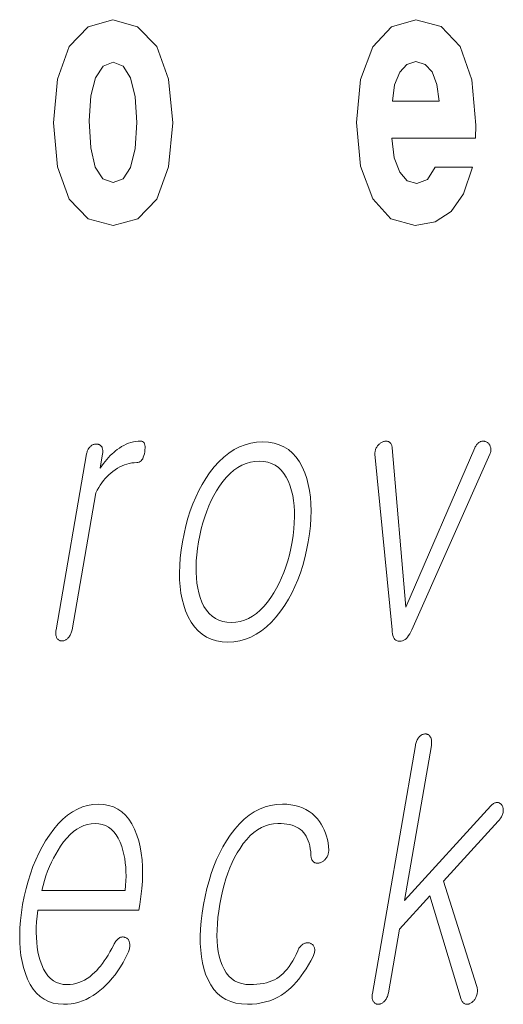
# Model space of a CAD drawing. Extents: x 0 to 420, y 0 to 297.
# Drawn here: x 361 to 363, y 11 to 15 of the extents above; entities that cross this region are included whole.
import ezdxf

# ---------------------------------------------------------------- set-up
doc = ezdxf.new("R2010")
doc.units = 0

msp = doc.modelspace()

# ---------------------------------------------------------------- linework, layer by layer
at = {"color": 7, "lineweight": 13}
for points in [[(361.0324, 14.9416), (361.0501, 14.7467), (361.1023, 14.604), (361.1855, 14.5168), (361.2964, 14.4867), (361.4063, 14.5168), (361.4895, 14.604), (361.5416, 14.7467), (361.5605, 14.9416), (361.5416, 15.135), (361.4895, 15.2792), (361.4052, 15.3664), (361.2953, 15.3981), (361.1855, 15.3664), (361.1023, 15.2792), (361.0501, 15.135)], [(362.7222, 14.7451), (362.6889, 14.6912), (362.6412, 14.6722), (362.599, 14.6849), (362.5657, 14.7229), (362.5413, 14.7863), (362.5302, 14.8735), (362.9019, 14.8735), (362.903, 14.9305), (362.8853, 15.1318), (362.8331, 15.2792), (362.7499, 15.368), (362.6367, 15.3981), (362.5291, 15.3664), (362.4459, 15.2777), (362.3926, 15.1334), (362.3749, 14.9432), (362.3926, 14.7498), (362.4459, 14.6056), (362.5269, 14.5168), (362.6334, 14.4867), (362.7222, 14.5026), (362.7932, 14.5485), (362.8475, 14.6278), (362.8886, 14.7451)], [(361.2964, 15.2095), (361.3408, 15.1921), (361.3741, 15.1413), (361.3941, 15.0573), (361.4019, 14.9432), (361.3941, 14.8275), (361.3741, 14.7435), (361.3408, 14.6928), (361.2964, 14.6769), (361.2509, 14.6928), (361.2177, 14.7451), (361.1977, 14.8307), (361.191, 14.9496), (361.1977, 15.0605), (361.2188, 15.1413), (361.2521, 15.1921)], [(362.7399, 15.0367), (362.5335, 15.0367), (362.5424, 15.1096), (362.5657, 15.1651), (362.5979, 15.2), (362.6367, 15.2127), (362.6778, 15.2), (362.71, 15.1667), (362.7299, 15.1112)], [(361.1794, 13.4759), (361.0441, 12.6972), (361.0434, 12.6926), (361.043, 12.6882), (361.0428, 12.684), (361.0428, 12.68), (361.043, 12.6762), (361.0435, 12.6725), (361.0443, 12.6691), (361.0452, 12.6658), (361.0464, 12.6628), (361.0479, 12.6599), (361.0496, 12.6575), (361.0514, 12.6554), (361.0533, 12.6535), (361.0554, 12.6519), (361.0576, 12.6505), (361.06, 12.6494), (361.0624, 12.6485), (361.0651, 12.6479), (361.0678, 12.6476), (361.0707, 12.6474), (361.0734, 12.6476), (361.0761, 12.6479), (361.0788, 12.6485), (361.0814, 12.6494), (361.084, 12.6505), (361.0866, 12.6519), (361.0892, 12.6535), (361.0917, 12.6554), (361.0942, 12.6575), (361.0967, 12.6599), (361.0994, 12.6628), (361.1019, 12.6658), (361.1041, 12.6691), (361.1062, 12.6725), (361.1081, 12.6762), (361.1098, 12.68), (361.1113, 12.684), (361.1125, 12.6882), (361.1136, 12.6926), (361.1146, 12.6972), (361.2198, 13.3034), (361.2262, 13.3152), (361.2328, 13.3266), (361.2397, 13.3374), (361.2468, 13.3477), (361.2542, 13.3574), (361.2619, 13.3666), (361.2699, 13.3753), (361.2781, 13.3835), (361.2866, 13.3911), (361.2954, 13.3982), (361.3054, 13.4056), (361.3156, 13.4122), (361.3259, 13.418), (361.3362, 13.4231), (361.3467, 13.4274), (361.3574, 13.4309), (361.3681, 13.4336), (361.379, 13.4355), (361.3899, 13.4367), (361.401, 13.4371), (361.4065, 13.4375), (361.4115, 13.439), (361.4161, 13.4414), (361.4203, 13.4448), (361.4241, 13.4491), (361.4275, 13.4544), (361.4304, 13.4607), (361.4329, 13.4679), (361.435, 13.4761), (361.4366, 13.4853), (361.4377, 13.4941), (361.4381, 13.502), (361.4379, 13.509), (361.4371, 13.5151), (361.4356, 13.5202), (361.4335, 13.5244), (361.4307, 13.5277), (361.4273, 13.53), (361.4233, 13.5314), (361.4186, 13.5319), (361.4077, 13.5315), (361.397, 13.5304), (361.3863, 13.5285), (361.3757, 13.5259), (361.3653, 13.5226), (361.3549, 13.5185), (361.3446, 13.5136), (361.3344, 13.508), (361.3244, 13.5017), (361.3144, 13.4946), (361.3068, 13.4887), (361.2993, 13.4823), (361.2917, 13.4754), (361.2841, 13.468), (361.2766, 13.46), (361.269, 13.4515), (361.2614, 13.4425), (361.2538, 13.4329), (361.2463, 13.4228), (361.2387, 13.4122), (361.2498, 13.4759), (361.2504, 13.4802), (361.2508, 13.4843), (361.2509, 13.4881), (361.2507, 13.4918), (361.2503, 13.4954), (361.2496, 13.4987), (361.2487, 13.5018), (361.2475, 13.5048), (361.2461, 13.5075), (361.2444, 13.5101), (361.2426, 13.5119), (361.2407, 13.5135), (361.2387, 13.5149), (361.2367, 13.5161), (361.2345, 13.5171), (361.2322, 13.518), (361.2299, 13.5186), (361.2274, 13.5191), (361.2248, 13.5194), (361.2221, 13.5195), (361.2192, 13.5193), (361.2163, 13.519), (361.2135, 13.5185), (361.2107, 13.5177), (361.208, 13.5167), (361.2054, 13.5155), (361.2028, 13.5141), (361.2002, 13.5125), (361.1977, 13.5106), (361.1953, 13.5086), (361.1928, 13.506), (361.1906, 13.5033), (361.1886, 13.5004), (361.1868, 13.4974), (361.1851, 13.4942), (361.1836, 13.4908), (361.1823, 13.4874), (361.1811, 13.4837), (361.1801, 13.4799)], [(361.9589, 13.5288), (361.9322, 13.5274), (361.9062, 13.5233), (361.881, 13.5165), (361.8564, 13.5069), (361.8325, 13.4946), (361.8094, 13.4795), (361.7869, 13.4618), (361.7652, 13.4412), (361.7441, 13.418), (361.7238, 13.392), (361.7068, 13.3671), (361.6908, 13.3409), (361.676, 13.3135), (361.6623, 13.2848), (361.6497, 13.2548), (361.6382, 13.2236), (361.6279, 13.191), (361.6187, 13.1572), (361.6106, 13.1221), (361.6036, 13.0858), (361.598, 13.0497), (361.594, 13.0149), (361.5915, 12.9813), (361.5906, 12.949), (361.5912, 12.9179), (361.5934, 12.8881), (361.5971, 12.8595), (361.6024, 12.8321), (361.6093, 12.806), (361.6177, 12.7811), (361.629, 12.7548), (361.6419, 12.7313), (361.6565, 12.7106), (361.6727, 12.6926), (361.6906, 12.6774), (361.7102, 12.6649), (361.7314, 12.6552), (361.7543, 12.6483), (361.7788, 12.6441), (361.8051, 12.6428), (361.8315, 12.6441), (361.8573, 12.6483), (361.8824, 12.6552), (361.9069, 12.6649), (361.9307, 12.6774), (361.9537, 12.6926), (361.9761, 12.7106), (361.9979, 12.7313), (362.0189, 12.7548), (362.0393, 12.7811), (362.0566, 12.806), (362.0727, 12.8321), (362.0877, 12.8595), (362.1015, 12.8881), (362.1142, 12.9179), (362.1257, 12.949), (362.1361, 12.9813), (362.1453, 13.0149), (362.1534, 13.0497), (362.1604, 13.0858), (362.166, 13.1221), (362.17, 13.1572), (362.1725, 13.191), (362.1734, 13.2236), (362.1727, 13.2548), (362.1704, 13.2848), (362.1665, 13.3135), (362.161, 13.3409), (362.154, 13.3671), (362.1454, 13.392), (362.1341, 13.418), (362.1212, 13.4412), (362.1066, 13.4618), (362.0904, 13.4795), (362.0726, 13.4946), (362.0531, 13.5069), (362.032, 13.5165), (362.0093, 13.5233), (361.9849, 13.5274)], [(362.5315, 12.6972), (362.5321, 12.6874), (362.5333, 12.6787), (362.5351, 12.671), (362.5376, 12.6643), (362.5407, 12.6587), (362.5445, 12.6541), (362.5488, 12.6505), (362.5539, 12.6479), (362.5595, 12.6464), (362.5658, 12.6459), (362.572, 12.6464), (362.5781, 12.6479), (362.5839, 12.6505), (362.5895, 12.6541), (362.595, 12.6587), (362.6002, 12.6643), (362.6052, 12.671), (362.61, 12.6787), (362.6146, 12.6874), (362.619, 12.6972), (362.9653, 13.4744), (362.9667, 13.4781), (362.9678, 13.4817), (362.9687, 13.4853), (362.9692, 13.4888), (362.9695, 13.4922), (362.9695, 13.4956), (362.9692, 13.499), (362.9687, 13.5022), (362.9678, 13.5054), (362.9667, 13.5086), (362.9657, 13.5113), (362.9646, 13.5139), (362.9632, 13.5163), (362.9617, 13.5185), (362.96, 13.5206), (362.9581, 13.5226), (362.956, 13.5243), (362.9537, 13.526), (362.9512, 13.5275), (362.9486, 13.5288), (362.9459, 13.5299), (362.9431, 13.5308), (362.9404, 13.5314), (362.9377, 13.5318), (362.9349, 13.5319), (362.9322, 13.5318), (362.9295, 13.5314), (362.9268, 13.5308), (362.924, 13.5299), (362.9213, 13.5288), (362.9185, 13.5274), (362.9157, 13.5257), (362.9131, 13.5238), (362.9106, 13.5216), (362.9083, 13.5191), (362.9061, 13.5163), (362.904, 13.5132), (362.902, 13.5099), (362.9002, 13.5063), (362.8986, 13.5024), (362.5931, 12.7967), (362.5327, 13.5024), (362.5322, 13.5063), (362.5314, 13.5099), (362.5305, 13.5132), (362.5293, 13.5163), (362.5279, 13.5191), (362.5263, 13.5216), (362.5246, 13.5238), (362.5226, 13.5257), (362.5204, 13.5274), (362.5179, 13.5288), (362.5156, 13.5299), (362.5132, 13.5308), (362.5107, 13.5314), (362.5081, 13.5318), (362.5054, 13.5319), (362.5027, 13.5318), (362.4998, 13.5314), (362.4969, 13.5308), (362.4938, 13.5299), (362.4907, 13.5288), (362.4878, 13.5275), (362.485, 13.526), (362.4822, 13.5243), (362.4796, 13.5226), (362.4771, 13.5206), (362.4746, 13.5185), (362.4722, 13.5163), (362.4699, 13.5139), (362.4677, 13.5113), (362.4656, 13.5086), (362.4636, 13.5054), (362.4618, 13.5022), (362.4603, 13.499), (362.459, 13.4956), (362.4579, 13.4922), (362.4571, 13.4888), (362.4565, 13.4853), (362.4562, 13.4817), (362.4561, 13.4781), (362.4562, 13.4744)], [(361.9441, 13.4433), (361.9634, 13.4422), (361.9815, 13.4389), (361.9984, 13.4334), (362.0139, 13.4256), (362.0282, 13.4157), (362.0412, 13.4036), (362.0529, 13.3892), (362.0634, 13.3727), (362.0726, 13.3539), (362.0806, 13.3329), (362.0868, 13.3128), (362.0918, 13.2917), (362.0956, 13.2695), (362.0983, 13.2464), (362.0997, 13.2222), (362.0999, 13.1969), (362.0989, 13.1707), (362.0967, 13.1434), (362.0934, 13.1151), (362.0888, 13.0858), (362.0833, 13.057), (362.0769, 13.0292), (362.0697, 13.0023), (362.0616, 12.9763), (362.0527, 12.9513), (362.0428, 12.9272), (362.0322, 12.9041), (362.0207, 12.8818), (362.0082, 12.8605), (361.995, 12.8402), (361.9798, 12.8192), (361.9641, 12.8004), (361.9478, 12.7839), (361.9311, 12.7695), (361.9139, 12.7574), (361.8961, 12.7475), (361.8779, 12.7397), (361.8592, 12.7342), (361.8399, 12.7309), (361.8202, 12.7298), (361.8006, 12.7309), (361.7823, 12.7342), (361.7652, 12.7397), (361.7494, 12.7475), (361.7349, 12.7574), (361.7217, 12.7695), (361.7097, 12.7839), (361.699, 12.8004), (361.6896, 12.8192), (361.6814, 12.8402), (361.6756, 12.8603), (361.671, 12.8813), (361.6675, 12.9034), (361.6651, 12.9265), (361.6639, 12.9505), (361.6639, 12.9756), (361.665, 13.0016), (361.6672, 13.0287), (361.6706, 13.0567), (361.6752, 13.0858), (361.6808, 13.1151), (361.6871, 13.1434), (361.6943, 13.1707), (361.7023, 13.1969), (361.7111, 13.2222), (361.7206, 13.2464), (361.731, 13.2695), (361.7422, 13.2917), (361.7542, 13.3128), (361.767, 13.3329), (361.7824, 13.3539), (361.7984, 13.3727), (361.8148, 13.3892), (361.8318, 13.4036), (361.8492, 13.4157), (361.8672, 13.4256), (361.8857, 13.4334), (361.9046, 13.4389), (361.9241, 13.4422)], [(362.6353, 12.1846), (362.4447, 11.0872), (362.4441, 11.0829), (362.4437, 11.0788), (362.4435, 11.0748), (362.4435, 11.071), (362.4438, 11.0674), (362.4443, 11.0639), (362.4451, 11.0605), (362.4461, 11.0574), (362.4473, 11.0543), (362.4487, 11.0514), (362.4504, 11.0491), (362.4522, 11.047), (362.4542, 11.0451), (362.4562, 11.0435), (362.4585, 11.0421), (362.4608, 11.041), (362.4633, 11.0401), (362.4659, 11.0395), (362.4687, 11.0391), (362.4716, 11.039), (362.4743, 11.0392), (362.477, 11.0396), (362.4796, 11.0403), (362.4823, 11.0413), (362.485, 11.0425), (362.4876, 11.044), (362.4902, 11.0459), (362.4927, 11.048), (362.4953, 11.0503), (362.4979, 11.053), (362.5005, 11.0559), (362.503, 11.059), (362.5052, 11.0622), (362.5073, 11.0657), (362.5092, 11.0693), (362.5109, 11.0731), (362.5124, 11.0772), (362.5137, 11.0814), (362.5148, 11.0857), (362.5157, 11.0903), (362.5645, 11.3717), (362.6993, 11.5193), (362.8378, 11.0608), (362.8393, 11.0572), (362.8409, 11.0539), (362.8428, 11.051), (362.8447, 11.0483), (362.8469, 11.046), (362.8492, 11.044), (362.8517, 11.0423), (362.8544, 11.0409), (362.8572, 11.0398), (362.8602, 11.039), (362.8629, 11.0388), (362.8656, 11.0389), (362.8683, 11.0393), (362.8711, 11.04), (362.8738, 11.041), (362.8766, 11.0422), (362.8795, 11.0437), (362.8824, 11.0455), (362.8853, 11.0475), (362.8882, 11.0499), (362.8907, 11.0522), (362.8932, 11.0546), (362.8955, 11.0573), (362.8976, 11.0601), (362.8996, 11.0631), (362.9014, 11.0663), (362.9031, 11.0697), (362.9046, 11.0733), (362.906, 11.077), (362.9072, 11.081), (362.9083, 11.085), (362.909, 11.0891), (362.9096, 11.0931), (362.9099, 11.0971), (362.9099, 11.1012), (362.9097, 11.1052), (362.9092, 11.1093), (362.9085, 11.1133), (362.9075, 11.1174), (362.9063, 11.1214), (362.7595, 11.5846), (363.0022, 11.8504), (363.0054, 11.8539), (363.0084, 11.8574), (363.0111, 11.861), (363.0136, 11.8646), (363.0158, 11.8683), (363.0178, 11.872), (363.0196, 11.8759), (363.0211, 11.8798), (363.0224, 11.8837), (363.0234, 11.8877), (363.024, 11.8911), (363.0243, 11.8944), (363.0244, 11.8977), (363.0243, 11.9009), (363.024, 11.904), (363.0236, 11.9071), (363.0229, 11.9101), (363.022, 11.9131), (363.021, 11.916), (363.0198, 11.9188), (363.0181, 11.9212), (363.0163, 11.9233), (363.0144, 11.9253), (363.0125, 11.927), (363.0104, 11.9285), (363.0082, 11.9298), (363.0059, 11.9309), (363.0034, 11.9317), (363.0009, 11.9324), (362.9983, 11.9328), (362.9954, 11.9326), (362.9924, 11.9322), (362.9894, 11.9314), (362.9865, 11.9303), (362.9835, 11.9289), (362.9804, 11.9272), (362.9774, 11.9252), (362.9744, 11.9228), (362.9714, 11.9202), (362.9684, 11.9173), (362.5867, 11.4991), (362.7057, 12.1846), (362.7065, 12.1895), (362.7069, 12.1941), (362.7071, 12.1986), (362.7071, 12.2028), (362.7067, 12.2068), (362.7061, 12.2105), (362.7053, 12.2141), (362.7042, 12.2174), (362.7028, 12.2206), (362.7011, 12.2235), (362.6994, 12.2258), (362.6977, 12.2279), (362.6957, 12.2298), (362.6938, 12.2314), (362.6917, 12.2328), (362.6894, 12.2339), (362.6871, 12.2348), (362.6846, 12.2354), (362.6821, 12.2358), (362.6794, 12.2359), (362.6765, 12.2358), (362.6736, 12.2354), (362.6707, 12.2348), (362.668, 12.2339), (362.6652, 12.2328), (362.6625, 12.2314), (362.6599, 12.2298), (362.6573, 12.2279), (362.6548, 12.2258), (362.6523, 12.2235), (362.6498, 12.2206), (362.6475, 12.2174), (362.6454, 12.2141), (362.6435, 12.2105), (362.6417, 12.2068), (362.6401, 12.2028), (362.6386, 12.1986), (362.6373, 12.1941), (362.6362, 12.1895)], [(361.2991, 11.3017), (361.2908, 11.2859), (361.2825, 11.271), (361.2742, 11.2568), (361.2659, 11.2435), (361.2576, 11.231), (361.2492, 11.2193), (361.2408, 11.2083), (361.2324, 11.1982), (361.224, 11.189), (361.2155, 11.1805), (361.2044, 11.1701), (361.1931, 11.1609), (361.1814, 11.1527), (361.1695, 11.1456), (361.1573, 11.1397), (361.1449, 11.1348), (361.1322, 11.131), (361.1192, 11.1282), (361.106, 11.1266), (361.0925, 11.1261), (361.0757, 11.1271), (361.0601, 11.1303), (361.0455, 11.1357), (361.032, 11.1432), (361.0196, 11.1529), (361.0082, 11.1647), (360.998, 11.1786), (360.9888, 11.1947), (360.9807, 11.2129), (360.9736, 11.2333), (360.9684, 11.2518), (360.964, 11.2711), (360.9607, 11.2912), (360.9582, 11.3122), (360.9567, 11.334), (360.9562, 11.3566), (360.9565, 11.3801), (360.9579, 11.4044), (360.9601, 11.4296), (360.9633, 11.4556), (361.4099, 11.4556), (361.4142, 11.4805), (361.4198, 11.5163), (361.4238, 11.551), (361.4264, 11.5845), (361.4274, 11.617), (361.4269, 11.6483), (361.4249, 11.6786), (361.4214, 11.7077), (361.4164, 11.7356), (361.4098, 11.7625), (361.4018, 11.7882), (361.3912, 11.8142), (361.3793, 11.8375), (361.3658, 11.858), (361.351, 11.8758), (361.3347, 11.8908), (361.3169, 11.9031), (361.2976, 11.9127), (361.2769, 11.9196), (361.2548, 11.9237), (361.2312, 11.925), (361.2072, 11.9237), (361.1836, 11.9196), (361.1606, 11.9127), (361.1382, 11.9031), (361.1162, 11.8908), (361.0948, 11.8758), (361.0739, 11.858), (361.0535, 11.8375), (361.0336, 11.8142), (361.0143, 11.7882), (360.9975, 11.7625), (360.9818, 11.7356), (360.9673, 11.7077), (360.9538, 11.6786), (360.9414, 11.6483), (360.9301, 11.617), (360.92, 11.5845), (360.9109, 11.551), (360.903, 11.5163), (360.8961, 11.4805), (360.8906, 11.445), (360.8865, 11.4106), (360.884, 11.3773), (360.8829, 11.3452), (360.8834, 11.3141), (360.8853, 11.2842), (360.8887, 11.2554), (360.8936, 11.2278), (360.9001, 11.2012), (360.908, 11.1758), (360.9182, 11.1498), (360.93, 11.1266), (360.9433, 11.106), (360.958, 11.0883), (360.9742, 11.0732), (360.9919, 11.0609), (361.011, 11.0513), (361.0317, 11.0445), (361.0538, 11.0404), (361.0774, 11.039), (361.0945, 11.0396), (361.1114, 11.0414), (361.1281, 11.0445), (361.1445, 11.0487), (361.1607, 11.0542), (361.1766, 11.0608), (361.1923, 11.0687), (361.2077, 11.0778), (361.2229, 11.0881), (361.2379, 11.0996), (361.2522, 11.1116), (361.2661, 11.1247), (361.2795, 11.1388), (361.2926, 11.1539), (361.3052, 11.17), (361.3174, 11.1871), (361.3292, 11.2053), (361.3406, 11.2245), (361.3516, 11.2447), (361.3622, 11.266), (361.3642, 11.2706), (361.366, 11.2752), (361.3675, 11.2797), (361.3686, 11.2841), (361.3695, 11.2885), (361.3701, 11.2928), (361.3705, 11.2971), (361.3705, 11.3013), (361.3703, 11.3054), (361.3698, 11.3095), (361.3691, 11.3128), (361.3683, 11.3159), (361.3672, 11.3188), (361.366, 11.3214), (361.3646, 11.3239), (361.363, 11.3261), (361.3611, 11.3281), (361.3591, 11.3299), (361.3569, 11.3314), (361.3545, 11.3328), (361.3518, 11.3342), (361.3491, 11.3353), (361.3463, 11.3362), (361.3435, 11.3368), (361.3408, 11.3371), (361.3379, 11.3371), (361.3351, 11.3368), (361.3322, 11.3363), (361.3293, 11.3355), (361.3264, 11.3343), (361.3231, 11.3323), (361.32, 11.3301), (361.317, 11.3275), (361.3141, 11.3246), (361.3113, 11.3215), (361.3087, 11.3181), (361.3061, 11.3144), (361.3036, 11.3105), (361.3013, 11.3062)], [(362.0459, 11.925), (362.0655, 11.9244), (362.0841, 11.9224), (362.1019, 11.9191), (362.1188, 11.9146), (362.1348, 11.9087), (362.15, 11.9015), (362.1642, 11.893), (362.1776, 11.8832), (362.19, 11.8721), (362.2016, 11.8597), (362.2104, 11.8483), (362.2183, 11.8363), (362.2254, 11.8238), (362.2317, 11.8107), (362.2371, 11.7972), (362.2416, 11.7831), (362.2453, 11.7684), (362.2482, 11.7533), (362.2502, 11.7376), (362.2515, 11.7214), (362.2513, 11.7174), (362.2509, 11.7135), (362.2503, 11.7097), (362.2495, 11.706), (362.2484, 11.7024), (362.2471, 11.6988), (362.2456, 11.6954), (362.2438, 11.692), (362.2418, 11.6888), (362.2396, 11.6856), (362.2374, 11.6826), (362.2351, 11.6799), (362.2327, 11.6773), (362.2302, 11.675), (362.2277, 11.6728), (362.225, 11.6709), (362.2222, 11.6692), (362.2194, 11.6677), (362.2164, 11.6665), (362.2133, 11.6654), (362.21, 11.6646), (362.2068, 11.6641), (362.2038, 11.6638), (362.2008, 11.6637), (362.198, 11.6639), (362.1953, 11.6643), (362.1926, 11.665), (362.1901, 11.6659), (362.1877, 11.6671), (362.1855, 11.6685), (362.183, 11.6705), (362.1807, 11.6728), (362.1788, 11.6753), (362.1771, 11.678), (362.1757, 11.681), (362.1745, 11.6842), (362.1737, 11.6877), (362.1731, 11.6914), (362.1727, 11.6954), (362.1727, 11.6996), (362.1715, 11.7139), (362.1697, 11.7273), (362.1673, 11.74), (362.1643, 11.7519), (362.1607, 11.763), (362.1564, 11.7733), (362.1516, 11.7829), (362.1461, 11.7917), (362.14, 11.7997), (362.1334, 11.8069), (362.1259, 11.8131), (362.1178, 11.8186), (362.1089, 11.8235), (362.0994, 11.8278), (362.089, 11.8314), (362.078, 11.8343), (362.0662, 11.8366), (362.0537, 11.8382), (362.0405, 11.8392), (362.0265, 11.8395), (362.0074, 11.8384), (361.9889, 11.8351), (361.9708, 11.8296), (361.9533, 11.8219), (361.9362, 11.8119), (361.9197, 11.7998), (361.9036, 11.7855), (361.8881, 11.7689), (361.873, 11.7501), (361.8585, 11.7292), (361.8462, 11.7093), (361.8347, 11.6884), (361.8239, 11.6664), (361.8138, 11.6434), (361.8045, 11.6192), (361.7959, 11.5939), (361.7881, 11.5676), (361.781, 11.5402), (361.7746, 11.5116), (361.769, 11.482), (361.7642, 11.4518), (361.7606, 11.4228), (361.7581, 11.3949), (361.7567, 11.3681), (361.7564, 11.3425), (361.7573, 11.3181), (361.7593, 11.2948), (361.7625, 11.2726), (361.7667, 11.2516), (361.7722, 11.2318), (361.7793, 11.2117), (361.7878, 11.1937), (361.7976, 11.1779), (361.8087, 11.1641), (361.8212, 11.1525), (361.8348, 11.143), (361.8499, 11.1356), (361.8661, 11.1303), (361.8837, 11.1271), (361.9026, 11.1261), (361.9185, 11.1264), (361.9336, 11.1274), (361.9481, 11.1291), (361.9619, 11.1315), (361.9751, 11.1346), (361.9877, 11.1384), (361.9996, 11.1428), (362.0108, 11.1479), (362.0214, 11.1538), (362.0313, 11.1603), (362.0408, 11.1676), (362.0499, 11.1758), (362.0589, 11.185), (362.0675, 11.1951), (362.0759, 11.2061), (362.084, 11.2181), (362.0919, 11.231), (362.0994, 11.2448), (362.1067, 11.2596), (362.1138, 11.2753), (362.1155, 11.2795), (362.1175, 11.2835), (362.1196, 11.2872), (362.1219, 11.2907), (362.1244, 11.2939), (362.1271, 11.2969), (362.1299, 11.2997), (362.133, 11.3021), (362.1362, 11.3044), (362.1396, 11.3064), (362.1426, 11.3078), (362.1456, 11.309), (362.1485, 11.3099), (362.1514, 11.3106), (362.1543, 11.311), (362.1572, 11.3112), (362.1601, 11.3112), (362.1629, 11.3108), (362.1658, 11.3103), (362.1685, 11.3095), (362.1714, 11.3084), (362.1742, 11.3072), (362.1766, 11.3057), (362.1789, 11.304), (362.1809, 11.3021), (362.1827, 11.3), (362.1843, 11.2976), (362.1857, 11.2951), (362.1868, 11.2923), (362.1878, 11.2893), (362.1887, 11.2861), (362.1892, 11.2827), (362.1895, 11.2792), (362.1894, 11.2756), (362.189, 11.2718), (362.1883, 11.2678), (362.1872, 11.2637), (362.1859, 11.2594), (362.1842, 11.255), (362.1822, 11.2504), (362.1719, 11.2313), (362.1615, 11.2132), (362.1509, 11.196), (362.1403, 11.1798), (362.1295, 11.1645), (362.1185, 11.1502), (362.1075, 11.1369), (362.0963, 11.1246), (362.085, 11.1132), (362.0736, 11.1027), (362.0581, 11.0906), (362.0421, 11.0798), (362.0254, 11.0702), (362.0081, 11.062), (361.9903, 11.0549), (361.9718, 11.0492), (361.9528, 11.0447), (361.9331, 11.0416), (361.9129, 11.0396), (361.8921, 11.039), (361.8655, 11.0403), (361.8406, 11.0444), (361.8176, 11.051), (361.7963, 11.0604), (361.7769, 11.0724), (361.7592, 11.0871), (361.7433, 11.1045), (361.7291, 11.1246), (361.7168, 11.1473), (361.7062, 11.1727), (361.6985, 11.1968), (361.6923, 11.2223), (361.6877, 11.2494), (361.6845, 11.2779), (361.6828, 11.3079), (361.6827, 11.3394), (361.684, 11.3725), (361.6869, 11.407), (361.6913, 11.443), (361.6971, 11.4805), (361.7041, 11.5168), (361.7122, 11.552), (361.7213, 11.5859), (361.7315, 11.6185), (361.7428, 11.6499), (361.7551, 11.68), (361.7686, 11.709), (361.7831, 11.7366), (361.7987, 11.7631), (361.8154, 11.7882), (361.8352, 11.8142), (361.8558, 11.8375), (361.8771, 11.858), (361.8991, 11.8758), (361.9218, 11.8908), (361.9452, 11.9031), (361.9693, 11.9127), (361.9941, 11.9196), (362.0197, 11.9237)], [(360.9807, 11.5426), (360.9863, 11.565), (360.9926, 11.5868), (360.9993, 11.6079), (361.0067, 11.6284), (361.0147, 11.6483), (361.0233, 11.6676), (361.0325, 11.6863), (361.0423, 11.7043), (361.0526, 11.7217), (361.0636, 11.7385), (361.0775, 11.7577), (361.0917, 11.7749), (361.1062, 11.79), (361.121, 11.8032), (361.1361, 11.8143), (361.1516, 11.8234), (361.1673, 11.8304), (361.1833, 11.8355), (361.1997, 11.8385), (361.2164, 11.8395), (361.2327, 11.8385), (361.248, 11.8354), (361.2624, 11.8303), (361.2757, 11.8231), (361.2881, 11.8139), (361.2994, 11.8026), (361.3098, 11.7893), (361.3192, 11.7739), (361.3275, 11.7564), (361.3349, 11.7369), (361.34, 11.7199), (361.3443, 11.7023), (361.3478, 11.6842), (361.3505, 11.6656), (361.3524, 11.6464), (361.3535, 11.6267), (361.3539, 11.6065), (361.3534, 11.5857), (361.3521, 11.5644), (361.35, 11.5426)]]:
    msp.add_lwpolyline(points, close=True, dxfattribs=at)

doc.saveas('drawing.dxf')
